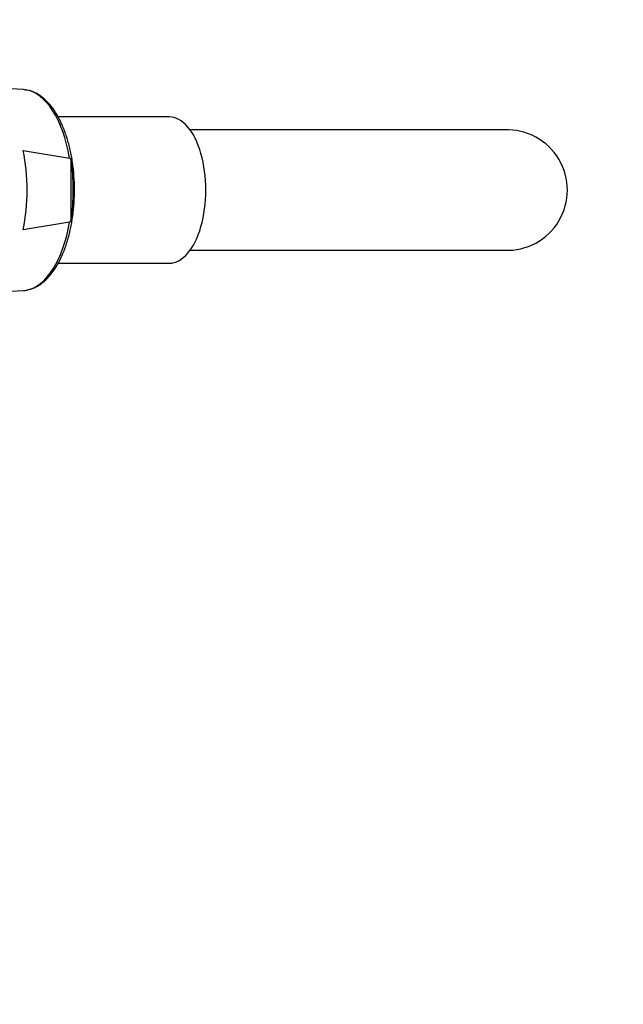
# Model space of a CAD drawing. Units: millimetres. Extents: x 0 to 1107, y 0 to 1562.
# Drawn here: x 716 to 776, y 411 to 509 of the extents above; entities that cross this region are included whole.
import ezdxf
from ezdxf import colors
from ezdxf.entities.mleader import LeaderData, LeaderLine
from ezdxf.math import Vec2, Vec3

# ---------------------------------------------------------------- set-up
doc = ezdxf.new("R2010")
doc.units = ezdxf.units.MM
doc.layers.add('DV5_Défaut', color=7, linetype='Continuous')
doc.layers.add('Défaut', color=7, linetype='Continuous')

# ---------------------------------------------------------------- blocks, each defined once
blk = doc.blocks.new('_DOT')
at = {"color": 0}
blk.add_line((0, 0), (-1, 0), dxfattribs=at)
at = {"color": 0, "const_width": 0.333}
blk.add_lwpolyline([(-0.1665, 0, 1), (0.1665, 0, 1)], format="xyb", close=True, dxfattribs=at)
blk = doc.blocks.new('SE4')
at = {"layer": 'DV5_Défaut', "color": 7, "linetype": 'Continuous'}
for p, q in [((716.561, 502.152), (715.302, 502.225)), ((731.117, 499.432), (720.012, 499.432)), ((764.586, 498.132), (733.138, 498.132)), ((716.532, 496.09), (721.166, 495.33)), ((721.295, 495.233), (721.295, 489.032)), ((721.166, 488.935), (716.532, 488.175)), ((733.122, 486.132), (764.586, 486.132)), ((720.013, 484.832), (731.117, 484.832)), ((715.314, 482.041), (716.561, 482.113))]:
    blk.add_line(p, q, dxfattribs=at)
for centre, radius, start, end in [((764.845, 492.132), 6.006, 267.52819, 92.47181), ((721.106, 495.116), 0.222, 31.72867, 74.27501), ((721.106, 489.149), 0.222, 285.72656, 328.26975)]:
    blk.add_arc(centre, radius, start, end, dxfattribs=at)
for centre, major_axis, start_param, end_param in [((716.416, 492.132), (0, -10.024), 3.073923, 3.112721), ((716.416, 492.132), (0, -10.024), 1.895489, 3.073923), ((731.117, 492.132), (0, -7.3), 0, 3.141593), ((711.782, 492.132), (0, -10.291), 1.176089, 1.965504), ((716.545, 492.132), (0, 9.993), 4.396909, 5.027869), ((716.416, 492.132), (0, 10.024), 3.232793, 4.387697), ((716.416, 492.132), (0, 10.024), 3.170464, 3.232793)]:
    blk.add_ellipse(centre, major_axis=major_axis, ratio=0.5, start_param=start_param, end_param=end_param, dxfattribs=at)
blk.add_open_spline([(716.916, 482.178), (717.056, 482.199), (717.399, 482.253), (717.998, 482.54), (718.652, 483.013), (719.271, 483.66), (719.839, 484.463), (720.345, 485.409), (720.777, 486.477), (721.13, 487.646), (721.397, 488.894), (721.576, 490.198), (721.663, 491.536), (721.658, 492.883), (721.56, 494.218), (721.371, 495.515), (721.095, 496.753), (720.733, 497.91), (720.292, 498.966), (719.777, 499.902), (719.192, 500.701), (718.544, 501.347), (717.851, 501.808), (717.239, 502.067), (716.901, 502.098), (716.782, 502.107)], degree=3, knots=[0, 0, 0, 0, 0.022809, 0.065773, 0.109607, 0.154572, 0.200336, 0.246423, 0.292492, 0.338451, 0.3843, 0.430064, 0.475773, 0.521459, 0.567154, 0.612879, 0.658666, 0.704553, 0.750578, 0.796772, 0.843142, 0.889574, 0.935671, 0.98084, 1, 1, 1, 1], dxfattribs=at)

msp = doc.modelspace()

# ---------------------------------------------------------------- block references
at = {"layer": 'Défaut'}
msp.add_blockref('SE4', (0, 0), dxfattribs=at)

# ---------------------------------------------------------------- leaders
at = {"layer": 'Défaut', "color": 7, "linetype": 'Continuous'}
ml = msp.add_multileader_mtext('Standard', dxfattribs=at)
ml.set_content('{\\pxsm0.9;\\fSolid Edge ISO|b1||i0||c0|p34;\\W1.;02/02/2021\\P}', color=256)
ml.set_leader_properties()
ml.set_arrow_properties(name='DOT')
ml.build(insert=Vec2(0, 0))
ml.multileader.update_dxf_attribs({"leader_type": 0, "dogleg_length": 0, "arrow_head_size": 12})
ctx = ml.context
ctx.base_point, ctx.char_height, ctx.arrow_head_size, ctx.landing_gap_size = Vec3(956.351, 1555.183), 12, 12, 4.2
notes = []
notes.append((ctx, [(0, (0, 0, 0), (0, 0), (1, 0), 1, [])]))
ctx.mtext.insert = Vec3(958.351, 1561.303)
for ctx, leaders in notes:
    for number, flags, end, landing, length, lines in leaders:
        leader = LeaderData()
        leader.index, (leader.has_last_leader_line, leader.has_dogleg_vector, leader.attachment_direction) = number, flags
        leader.last_leader_point, leader.dogleg_vector, leader.dogleg_length = Vec3(end), Vec3(landing), length
        for number, points, colour, breaks in lines:
            line = LeaderLine()
            line.index, line.vertices, line.color, line.breaks = number, Vec3.list(points), colors.encode_raw_color(colour), breaks
            leader.lines.append(line)
        ctx.leaders.append(leader)

doc.saveas('drawing.dxf')
